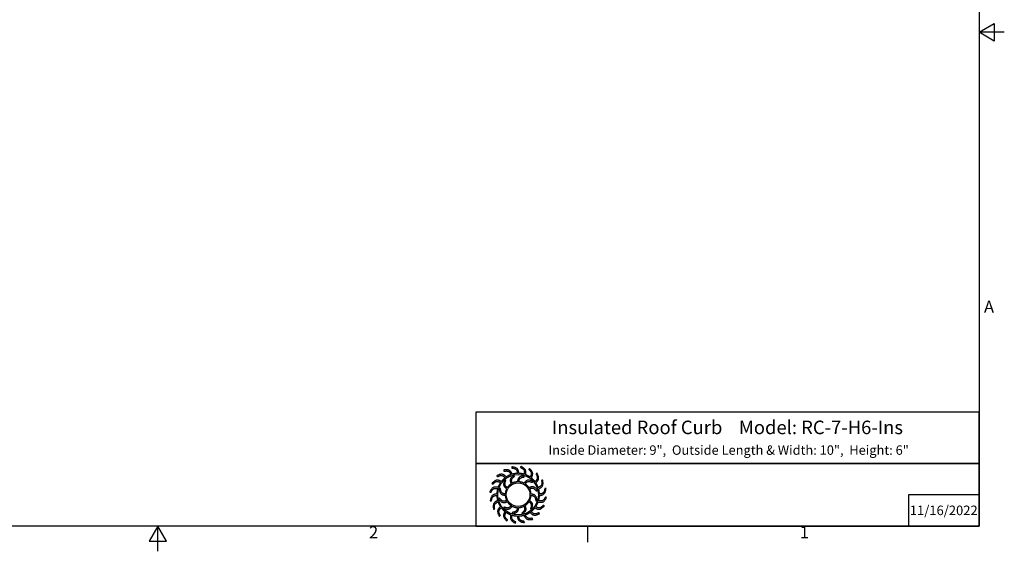
# Model space of a CAD drawing. Units: inches. Extents: x -4.4 to 67.6, y 1.4 to 45.5.
# Drawn here: x 25.7 to 67.6, y 1.4 to 24 of the extents above; entities that cross this region are included whole.
import ezdxf

# ---------------------------------------------------------------- set-up
doc = ezdxf.new("R2010")
doc.units = ezdxf.units.IN
doc.header["$LTSCALE"] = 4
doc.header["$MEASUREMENT"] = 0
doc.layers.add('Border (ANSI)', color=7, linetype='Continuous', lineweight=25)
doc.layers.add('Title Block', color=7, linetype='Continuous')
doc.styles.add('Arial', font='arial.ttf')
doc.styles.add('Note Text (ANSI)', font='tahoma.ttf')

# ---------------------------------------------------------------- blocks, each defined once
blk = doc.blocks.new('Borders Default Border')
at = {"layer": 'Border (ANSI)'}
blk.add_line((12.75, 0.62), (12.75, 0.46), dxfattribs=at)
at = {"layer": 'Border (ANSI)', "flags": 128}
for points in [[(0.38, 0.62), (0.38, 10.38), (16.62, 10.38), (16.62, 0.62), (0.38, 0.62)], [(16.87, 5.5), (16.62, 5.5), (16.77, 5.5866), (16.77, 5.4134), (16.62, 5.5)], [(8.5, 0.37), (8.5, 0.62), (8.4134, 0.47), (8.5866, 0.47), (8.5, 0.62)]]:
    blk.add_lwpolyline(points, dxfattribs=at)
at = {"layer": 'Border (ANSI)', "char_height": 0.12, "attachment_point": 7, "style": 'Note Text (ANSI)'}
for s, insert in [('A', (16.669, 2.69)), ('2', (10.5886, 0.46)), ('1', (14.8479, 0.46))]:
    blk.add_mtext(s, dxfattribs=dict(at, insert=insert))
blk = doc.blocks.new('AVP Title Block')
at = {"layer": 'Title Block', "color": 7}
for points in [[(0, 4.833), (-21.395, 4.833), (-21.395, 2.662), (0, 2.662)], [(0, 2.662), (-21.395, 2.662), (-21.395, 0), (0, 0)]]:
    blk.add_lwpolyline(points, close=True, dxfattribs=at)
blk.add_lwpolyline([(0, 1.331), (-3, 1.331), (-3, 0)], dxfattribs=at)
at = {"layer": 'Title Block', "color": 5}
blk.add_circle((-19.595, 1.331), 0.861, dxfattribs=at)
at = {"layer": 'Title Block', "color": 1}
blk.add_circle((-19.595, 1.331), 0.503, dxfattribs=at)
at = {"layer": 'Title Block', "color": 5}
for points, weights, knots in [([(-19.349, 0.459), (-19.421, 0.438), (-19.495, 0.427), (-19.571, 0.425), (-19.559, 0.357), (-19.531, 0.229), (-19.399, 0.209), (-19.335, 0.199), (-19.333, 0.181), (-19.331, 0.162), (-19.33, 0.144), (-19.422, 0.162), (-19.588, 0.193), (-19.618, 0.353), (-19.63, 0.425), (-19.705, 0.428), (-19.78, 0.44), (-19.852, 0.462), (-19.861, 0.394), (-19.875, 0.263), (-19.756, 0.203), (-19.697, 0.174), (-19.701, 0.156), (-19.705, 0.138), (-19.709, 0.12), (-19.792, 0.166), (-19.94, 0.247), (-19.919, 0.408), (-19.908, 0.48), (-19.979, 0.506), (-20.046, 0.541), (-20.108, 0.584), (-20.138, 0.522), (-20.191, 0.402), (-20.096, 0.308), (-20.049, 0.262), (-20.059, 0.247), (-20.068, 0.231), (-20.078, 0.215), (-20.143, 0.284), (-20.258, 0.406), (-20.188, 0.554), (-20.156, 0.619), (-20.215, 0.665), (-20.268, 0.719), (-20.314, 0.779), (-20.361, 0.729), (-20.449, 0.631), (-20.388, 0.513), (-20.357, 0.455), (-20.371, 0.443), (-20.385, 0.431), (-20.399, 0.419), (-20.439, 0.504), (-20.511, 0.657), (-20.399, 0.775), (-20.348, 0.827), (-20.39, 0.89), (-20.424, 0.957), (-20.449, 1.028), (-20.509, 0.995), (-20.623, 0.93), (-20.601, 0.798), (-20.591, 0.734), (-20.608, 0.726), (-20.625, 0.719), (-20.642, 0.712), (-20.654, 0.806), (-20.675, 0.973), (-20.531, 1.051), (-20.467, 1.084), (-20.487, 1.157), (-20.499, 1.231), (-20.501, 1.307), (-20.568, 1.294), (-20.697, 1.267), (-20.717, 1.135), (-20.726, 1.07), (-20.745, 1.069), (-20.763, 1.067), (-20.782, 1.066), (-20.764, 1.158), (-20.732, 1.324), (-20.572, 1.354), (-20.5, 1.366), (-20.497, 1.441), (-20.485, 1.516), (-20.464, 1.588), (-20.532, 1.597), (-20.663, 1.611), (-20.722, 1.491), (-20.751, 1.433), (-20.769, 1.437), (-20.787, 1.441), (-20.805, 1.445), (-20.76, 1.528), (-20.679, 1.676), (-20.517, 1.655), (-20.445, 1.644), (-20.419, 1.715), (-20.385, 1.782), (-20.342, 1.844), (-20.404, 1.874), (-20.524, 1.927), (-20.617, 1.832), (-20.663, 1.785), (-20.679, 1.795), (-20.695, 1.804), (-20.711, 1.814), (-20.642, 1.879), (-20.519, 1.994), (-20.372, 1.924), (-20.307, 1.892), (-20.26, 1.951), (-20.207, 2.004), (-20.147, 2.049), (-20.196, 2.097), (-20.294, 2.185), (-20.412, 2.123), (-20.471, 2.093), (-20.483, 2.107), (-20.495, 2.121), (-20.507, 2.135), (-20.422, 2.175), (-20.269, 2.247), (-20.151, 2.135), (-20.099, 2.084), (-20.036, 2.126), (-19.969, 2.16), (-19.898, 2.185), (-19.93, 2.245), (-19.996, 2.359), (-20.127, 2.337), (-20.192, 2.326), (-20.199, 2.344), (-20.206, 2.361), (-20.214, 2.378), (-20.12, 2.389), (-19.953, 2.411), (-19.875, 2.267), (-19.841, 2.203), (-19.769, 2.223), (-19.694, 2.235), (-19.619, 2.237), (-19.631, 2.304), (-19.658, 2.433), (-19.79, 2.453), (-19.855, 2.462), (-19.857, 2.481), (-19.858, 2.499), (-19.86, 2.518), (-19.767, 2.5), (-19.602, 2.468), (-19.572, 2.308), (-19.56, 2.236), (-19.484, 2.233), (-19.41, 2.221), (-19.338, 2.2), (-19.329, 2.268), (-19.315, 2.399), (-19.434, 2.458), (-19.493, 2.487), (-19.489, 2.505), (-19.484, 2.523), (-19.48, 2.541), (-19.398, 2.496), (-19.25, 2.415), (-19.271, 2.253), (-19.281, 2.181), (-19.211, 2.155), (-19.144, 2.12), (-19.082, 2.078), (-19.052, 2.14), (-18.998, 2.26), (-19.094, 2.353), (-19.14, 2.399), (-19.131, 2.415), (-19.121, 2.431), (-19.112, 2.447), (-19.047, 2.378), (-18.932, 2.255), (-19.002, 2.108), (-19.034, 2.043), (-18.975, 1.996), (-18.922, 1.943), (-18.876, 1.883), (-18.829, 1.932), (-18.741, 2.03), (-18.802, 2.148), (-18.832, 2.206), (-18.818, 2.219), (-18.804, 2.231), (-18.79, 2.243), (-18.75, 2.157), (-18.678, 2.005), (-18.791, 1.886), (-18.842, 1.835), (-18.8, 1.772), (-18.766, 1.705), (-18.741, 1.634), (-18.68, 1.666), (-18.566, 1.732), (-18.588, 1.863), (-18.599, 1.928), (-18.582, 1.935), (-18.565, 1.942), (-18.548, 1.95), (-18.536, 1.856), (-18.515, 1.689), (-18.658, 1.611), (-18.723, 1.577), (-18.702, 1.505), (-18.691, 1.43), (-18.689, 1.355), (-18.621, 1.367), (-18.493, 1.394), (-18.473, 1.526), (-18.463, 1.591), (-18.445, 1.593), (-18.426, 1.594), (-18.408, 1.596), (-18.426, 1.503), (-18.457, 1.337), (-18.618, 1.308), (-18.689, 1.295), (-18.692, 1.22), (-18.704, 1.146), (-18.726, 1.074), (-18.658, 1.065), (-18.527, 1.051), (-18.467, 1.17), (-18.438, 1.229), (-18.42, 1.224), (-18.402, 1.22), (-18.384, 1.216), (-18.43, 1.133), (-18.511, 0.986), (-18.673, 1.007), (-18.745, 1.017), (-18.771, 0.947), (-18.805, 0.88), (-18.848, 0.818), (-18.786, 0.788), (-18.666, 0.734), (-18.572, 0.83), (-18.526, 0.876), (-18.511, 0.867), (-18.495, 0.857), (-18.479, 0.848), (-18.548, 0.783), (-18.671, 0.668), (-18.818, 0.738), (-18.883, 0.77), (-18.93, 0.711), (-18.983, 0.658), (-19.043, 0.612), (-18.993, 0.565), (-18.895, 0.476), (-18.777, 0.538), (-18.719, 0.568), (-18.707, 0.554), (-18.695, 0.54), (-18.683, 0.526), (-18.768, 0.486), (-18.921, 0.414), (-19.039, 0.527), (-19.091, 0.577), (-19.154, 0.536), (-19.221, 0.502), (-19.292, 0.477), (-19.26, 0.416), (-19.194, 0.302), (-19.062, 0.324), (-18.998, 0.335), (-18.99, 0.318), (-18.983, 0.301), (-18.976, 0.284), (-19.07, 0.272), (-19.237, 0.251), (-19.315, 0.394), (-19.349, 0.459)], [1, 0.9948603164, 0.9948603164, 1, 1, 1, 1, 1, 1, 1, 1, 1, 1, 1, 1, 0.994860316401, 0.994860316401, 1, 1, 1, 1, 1, 1, 1, 1, 1, 1, 1, 1, 0.9948603164, 0.9948603164, 1, 1, 1, 1, 1, 1, 1, 1, 1, 1, 1, 1, 0.9948603164, 0.9948603164, 1, 1, 1, 1, 1, 1, 1, 1, 1, 1, 1, 1, 0.9948603164, 0.9948603164, 1, 1, 1, 1, 1, 1, 1, 1, 1, 1, 1, 1, 0.9948603164, 0.9948603164, 1, 1, 1, 1, 1, 1, 1, 1, 1, 1, 1, 1, 0.9948603164, 0.9948603164, 1, 1, 1, 1, 1, 1, 1, 1, 1, 1, 1, 1, 0.994860316401, 0.994860316401, 1, 1, 1, 1, 1, 1, 1, 1, 1, 1, 1, 1, 0.9948603164, 0.9948603164, 1, 1, 1, 1, 1, 1, 1, 1, 1, 1, 1, 1, 0.9948603164, 0.9948603164, 1, 1, 1, 1, 1, 1, 1, 1, 1, 1, 1, 1, 0.994860316401, 0.994860316401, 1, 1, 1, 1, 1, 1, 1, 1, 1, 1, 1, 1, 0.9948603164, 0.9948603164, 1, 1, 1, 1, 1, 1, 1, 1, 1, 1, 1, 1, 0.9948603164, 0.9948603164, 1, 1, 1, 1, 1, 1, 1, 1, 1, 1, 1, 1, 0.9948603164, 0.9948603164, 1, 1, 1, 1, 1, 1, 1, 1, 1, 1, 1, 1, 0.9948603164, 0.9948603164, 1, 1, 1, 1, 1, 1, 1, 1, 1, 1, 1, 1, 0.9948603164, 0.9948603164, 1, 1, 1, 1, 1, 1, 1, 1, 1, 1, 1, 1, 0.9948603164, 0.9948603164, 1, 1, 1, 1, 1, 1, 1, 1, 1, 1, 1, 1, 0.9948603164, 0.9948603164, 1, 1, 1, 1, 1, 1, 1, 1, 1, 1, 1, 1, 0.9948603164, 0.9948603164, 1, 1, 1, 1, 1, 1, 1, 1, 1, 1, 1, 1, 0.9948603164, 0.9948603164, 1, 1, 1, 1, 1, 1, 1, 1, 1, 1, 1, 1], [0, 0, 0, 0, 0.248507, 0.248507, 0.248507, 0.37697, 0.501003, 0.501003, 0.501003, 1.501003, 1.501003, 1.501003, 1.677561, 1.816702, 1.816702, 1.816702, 2.065208, 2.065208, 2.065208, 2.193671, 2.317705, 2.317705, 2.317705, 3.317705, 3.317705, 3.317705, 3.494263, 3.633403, 3.633403, 3.633403, 3.88191, 3.88191, 3.88191, 4.010373, 4.134407, 4.134407, 4.134407, 5.134407, 5.134407, 5.134407, 5.310965, 5.450105, 5.450105, 5.450105, 5.698612, 5.698612, 5.698612, 5.827074, 5.951108, 5.951108, 5.951108, 6.951108, 6.951108, 6.951108, 7.127666, 7.266806, 7.266806, 7.266806, 7.515313, 7.515313, 7.515313, 7.643776, 7.76781, 7.76781, 7.76781, 8.76781, 8.76781, 8.76781, 8.944368, 9.083508, 9.083508, 9.083508, 9.332015, 9.332015, 9.332015, 9.460478, 9.584512, 9.584512, 9.584512, 10.584512, 10.584512, 10.584512, 10.761069, 10.90021, 10.90021, 10.90021, 11.148716, 11.148716, 11.148716, 11.277179, 11.401213, 11.401213, 11.401213, 12.401213, 12.401213, 12.401213, 12.577771, 12.716911, 12.716911, 12.716911, 12.965418, 12.965418, 12.965418, 13.093881, 13.217915, 13.217915, 13.217915, 14.217915, 14.217915, 14.217915, 14.394473, 14.533613, 14.533613, 14.533613, 14.78212, 14.78212, 14.78212, 14.910582, 15.034616, 15.034616, 15.034616, 16.034616, 16.034616, 16.034616, 16.211174, 16.350315, 16.350315, 16.350315, 16.598821, 16.598821, 16.598821, 16.727284, 16.851318, 16.851318, 16.851318, 17.851318, 17.851318, 17.851318, 18.027876, 18.167016, 18.167016, 18.167016, 18.415523, 18.415523, 18.415523, 18.543986, 18.66802, 18.66802, 18.66802, 19.66802, 19.66802, 19.66802, 19.844577, 19.983718, 19.983718, 19.983718, 20.232225, 20.232225, 20.232225, 20.360687, 20.484721, 20.484721, 20.484721, 21.484721, 21.484721, 21.484721, 21.661279, 21.800419, 21.800419, 21.800419, 22.048926, 22.048926, 22.048926, 22.177389, 22.301423, 22.301423, 22.301423, 23.301423, 23.301423, 23.301423, 23.477981, 23.617121, 23.617121, 23.617121, 23.865628, 23.865628, 23.865628, 23.994091, 24.118124, 24.118124, 24.118124, 25.118124, 25.118124, 25.118124, 25.294682, 25.433823, 25.433823, 25.433823, 25.682329, 25.682329, 25.682329, 25.810792, 25.934826, 25.934826, 25.934826, 26.934826, 26.934826, 26.934826, 27.111384, 27.250524, 27.250524, 27.250524, 27.499031, 27.499031, 27.499031, 27.627494, 27.751528, 27.751528, 27.751528, 28.751528, 28.751528, 28.751528, 28.928086, 29.067226, 29.067226, 29.067226, 29.315733, 29.315733, 29.315733, 29.444195, 29.568229, 29.568229, 29.568229, 30.568229, 30.568229, 30.568229, 30.744787, 30.883927, 30.883927, 30.883927, 31.132434, 31.132434, 31.132434, 31.260897, 31.384931, 31.384931, 31.384931, 32.384931, 32.384931, 32.384931, 32.561489, 32.700629, 32.700629, 32.700629, 32.949136, 32.949136, 32.949136, 33.077599, 33.201633, 33.201633, 33.201633, 34.201633, 34.201633, 34.201633, 34.37819, 34.517331, 34.517331, 34.517331, 34.765837, 34.765837, 34.765837, 34.8943, 35.018334, 35.018334, 35.018334, 36.018334, 36.018334, 36.018334, 36.194892, 36.334032, 36.334032, 36.334032, 36.334032]), ([(-20.056, 1.627), (-20.014, 1.692), (-19.96, 1.746), (-19.895, 1.789), (-19.918, 1.856), (-19.966, 2), (-19.846, 2.098), (-19.782, 2.15), (-19.771, 2.138), (-19.76, 2.126), (-19.749, 2.114), (-19.805, 2.065), (-19.9, 1.981), (-19.863, 1.866), (-19.846, 1.817), (-19.777, 1.853), (-19.703, 1.873), (-19.626, 1.877), (-19.612, 1.947), (-19.582, 2.096), (-19.429, 2.121), (-19.348, 2.134), (-19.344, 2.118), (-19.34, 2.102), (-19.337, 2.086), (-19.409, 2.071), (-19.534, 2.047), (-19.56, 1.928), (-19.569, 1.878), (-19.492, 1.874), (-19.417, 1.854), (-19.348, 1.82), (-19.302, 1.873), (-19.201, 1.987), (-19.056, 1.932), (-18.979, 1.903), (-18.984, 1.887), (-18.989, 1.871), (-18.994, 1.855), (-19.064, 1.879), (-19.184, 1.92), (-19.266, 1.831), (-19.299, 1.792), (-19.234, 1.75), (-19.179, 1.695), (-19.137, 1.631), (-19.07, 1.654), (-18.925, 1.702), (-18.828, 1.582), (-18.775, 1.518), (-18.788, 1.507), (-18.8, 1.496), (-18.812, 1.485), (-18.861, 1.54), (-18.945, 1.636), (-19.06, 1.599), (-19.108, 1.582), (-19.073, 1.513), (-19.052, 1.439), (-19.048, 1.362), (-18.978, 1.348), (-18.829, 1.318), (-18.805, 1.165), (-18.791, 1.083), (-18.808, 1.08), (-18.824, 1.076), (-18.84, 1.073), (-18.854, 1.145), (-18.879, 1.27), (-18.997, 1.296), (-19.048, 1.305), (-19.052, 1.228), (-19.071, 1.153), (-19.106, 1.084), (-19.052, 1.037), (-18.938, 0.937), (-18.993, 0.792), (-19.023, 0.715), (-19.039, 0.72), (-19.054, 0.725), (-19.07, 0.73), (-19.046, 0.8), (-19.005, 0.92), (-19.095, 1.002), (-19.134, 1.035), (-19.176, 0.97), (-19.23, 0.915), (-19.295, 0.873), (-19.272, 0.805), (-19.223, 0.661), (-19.343, 0.564), (-19.407, 0.511), (-19.419, 0.523), (-19.43, 0.536), (-19.441, 0.548), (-19.385, 0.597), (-19.289, 0.68), (-19.326, 0.796), (-19.344, 0.844), (-19.412, 0.809), (-19.487, 0.788), (-19.564, 0.784), (-19.578, 0.714), (-19.608, 0.565), (-19.761, 0.541), (-19.842, 0.527), (-19.846, 0.544), (-19.849, 0.56), (-19.853, 0.576), (-19.78, 0.59), (-19.655, 0.615), (-19.63, 0.733), (-19.621, 0.784), (-19.698, 0.787), (-19.773, 0.807), (-19.841, 0.842), (-19.888, 0.788), (-19.989, 0.674), (-20.133, 0.729), (-20.211, 0.759), (-20.206, 0.774), (-20.201, 0.79), (-20.196, 0.806), (-20.126, 0.782), (-20.005, 0.741), (-19.924, 0.831), (-19.891, 0.87), (-19.956, 0.912), (-20.011, 0.966), (-20.053, 1.031), (-20.12, 1.008), (-20.264, 0.959), (-20.362, 1.079), (-20.414, 1.143), (-20.402, 1.154), (-20.39, 1.166), (-20.378, 1.177), (-20.329, 1.121), (-20.245, 1.025), (-20.13, 1.062), (-20.081, 1.08), (-20.117, 1.148), (-20.137, 1.223), (-20.142, 1.3), (-20.211, 1.314), (-20.36, 1.344), (-20.385, 1.496), (-20.398, 1.578), (-20.382, 1.582), (-20.366, 1.585), (-20.35, 1.589), (-20.335, 1.516), (-20.311, 1.391), (-20.192, 1.366), (-20.142, 1.357), (-20.138, 1.434), (-20.119, 1.508), (-20.084, 1.577), (-20.137, 1.624), (-20.251, 1.725), (-20.196, 1.869), (-20.167, 1.947), (-20.151, 1.942), (-20.135, 1.937), (-20.119, 1.932), (-20.143, 1.862), (-20.185, 1.741), (-20.095, 1.66), (-20.056, 1.627)], [1, 0.985361754803, 0.985361754803, 1, 1, 1, 1, 1, 1, 1, 1, 1, 1, 1, 1, 0.985361754803, 0.985361754803, 1, 1, 1, 1, 1, 1, 1, 1, 1, 1, 1, 1, 0.985361754803, 0.985361754803, 1, 1, 1, 1, 1, 1, 1, 1, 1, 1, 1, 1, 0.985361754802, 0.985361754802, 1, 1, 1, 1, 1, 1, 1, 1, 1, 1, 1, 1, 0.985361754803, 0.985361754803, 1, 1, 1, 1, 1, 1, 1, 1, 1, 1, 1, 1, 0.985361754803, 0.985361754803, 1, 1, 1, 1, 1, 1, 1, 1, 1, 1, 1, 1, 0.985361754801, 0.985361754801, 1, 1, 1, 1, 1, 1, 1, 1, 1, 1, 1, 1, 0.985361754803, 0.985361754803, 1, 1, 1, 1, 1, 1, 1, 1, 1, 1, 1, 1, 0.985361754803, 0.985361754803, 1, 1, 1, 1, 1, 1, 1, 1, 1, 1, 1, 1, 0.985361754803, 0.985361754803, 1, 1, 1, 1, 1, 1, 1, 1, 1, 1, 1, 1, 0.985361754803, 0.985361754803, 1, 1, 1, 1, 1, 1, 1, 1, 1, 1, 1, 1, 0.985361754799, 0.985361754799, 1, 1, 1, 1, 1, 1, 1, 1, 1, 1, 1, 1], [0, 0, 0, 0, 0.419888, 0.419888, 0.419888, 0.555299, 0.710678, 0.710678, 0.710678, 1.710678, 1.710678, 1.710678, 1.849737, 1.948766, 1.948766, 1.948766, 2.368654, 2.368654, 2.368654, 2.504065, 2.659445, 2.659445, 2.659445, 3.659445, 3.659445, 3.659445, 3.798503, 3.897533, 3.897533, 3.897533, 4.31742, 4.31742, 4.31742, 4.452832, 4.608211, 4.608211, 4.608211, 5.608211, 5.608211, 5.608211, 5.747269, 5.846299, 5.846299, 5.846299, 6.266187, 6.266187, 6.266187, 6.401598, 6.556977, 6.556977, 6.556977, 7.556977, 7.556977, 7.556977, 7.696036, 7.795065, 7.795065, 7.795065, 8.214953, 8.214953, 8.214953, 8.350364, 8.505744, 8.505744, 8.505744, 9.505744, 9.505744, 9.505744, 9.644802, 9.743832, 9.743832, 9.743832, 10.163719, 10.163719, 10.163719, 10.299131, 10.45451, 10.45451, 10.45451, 11.45451, 11.45451, 11.45451, 11.593568, 11.692598, 11.692598, 11.692598, 12.112486, 12.112486, 12.112486, 12.247897, 12.403276, 12.403276, 12.403276, 13.403276, 13.403276, 13.403276, 13.542335, 13.641365, 13.641365, 13.641365, 14.061252, 14.061252, 14.061252, 14.196664, 14.352043, 14.352043, 14.352043, 15.352043, 15.352043, 15.352043, 15.491101, 15.590131, 15.590131, 15.590131, 16.010018, 16.010018, 16.010018, 16.14543, 16.300809, 16.300809, 16.300809, 17.300809, 17.300809, 17.300809, 17.439868, 17.538897, 17.538897, 17.538897, 17.958785, 17.958785, 17.958785, 18.094196, 18.249575, 18.249575, 18.249575, 19.249575, 19.249575, 19.249575, 19.388634, 19.487664, 19.487664, 19.487664, 19.907551, 19.907551, 19.907551, 20.042963, 20.198342, 20.198342, 20.198342, 21.198342, 21.198342, 21.198342, 21.3374, 21.43643, 21.43643, 21.43643, 21.856318, 21.856318, 21.856318, 21.991729, 22.147108, 22.147108, 22.147108, 23.147108, 23.147108, 23.147108, 23.286167, 23.385196, 23.385196, 23.385196, 23.385196])]:
    blk.add_rational_spline(points, weights, degree=3, knots=knots, dxfattribs=at)
at = {"layer": 'Title Block', "color": 7, "style": 'Arial'}
for s, width, heights, insert, char_height, attachment_point in [('\\pxt14;{\\fArial|b1|i0|c0|p34;Insulated Roof Curb    Model: RC-7-H6-Ins}', 21.19868, [0.657], (-10.697, 4.479), 0.57465, 2), ('{\\fArial|b1|i0|c0|p34;Inside Diameter: 9",  Outside Length & Width: 10",  Height: 6"}', 19.79316, [0.543], (-10.646, 3.427), 0.4, 2), ('{\\fArial|b1|i0|c0|p34;11/16/2022}', 2.78943, [0.949], (-1.5, 0.665), 0.405, 5)]:
    blk.add_mtext_dynamic_manual_height_columns(s, width=width, gutter_width=2.612, heights=heights, dxfattribs=dict(at, insert=insert, char_height=char_height, attachment_point=attachment_point))

msp = doc.modelspace()

# ---------------------------------------------------------------- block references
msp.add_blockref('AVP Title Block', (66.48, 2.48))
at = {"layer": 'Defpoints', "xscale": 4.3, "yscale": 4.3, "zscale": 4.3}
msp.add_blockref('Borders Default Border', (-4.986, -0.186), dxfattribs=at)

doc.saveas('drawing.dxf')
